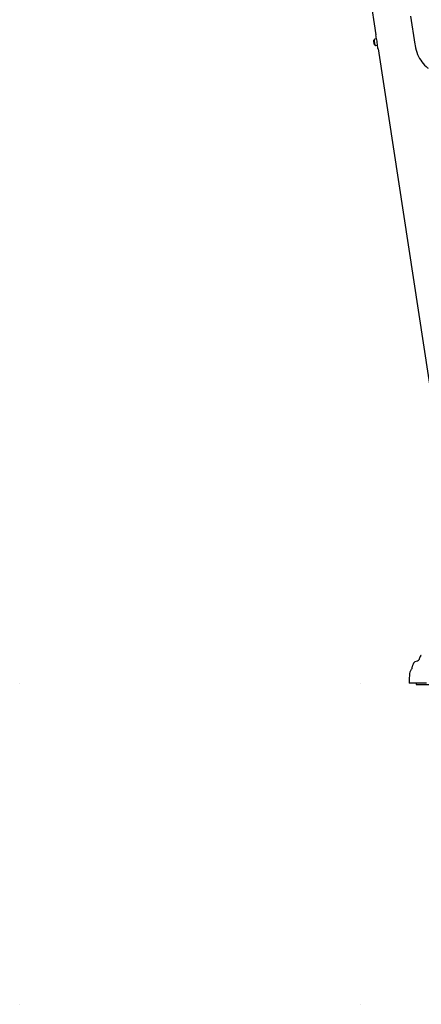
# Model space of a CAD drawing. Extents: x -2497 to 9304, y -1223 to 2014.
# Drawn here: x -2417 to -1667, y -1143 to 696 of the extents above; entities that cross this region are included whole.
import ezdxf

# ---------------------------------------------------------------- set-up
doc = ezdxf.new("R2010")
doc.units = 0
doc.header["$LTSCALE"] = 100
doc.linetypes.add('DOT', pattern=[6.35, 0, -6.35])

msp = doc.modelspace()

# ---------------------------------------------------------------- linework, layer by layer
at = {"color": 7, "linetype": 'Continuous'}
for p, q in [((-1933.5, 1852.6), (-1752.2, 667.2)), ((-1687.4, 701.9), (-1679.4, 649.5)), ((-1754.7, 658.6), (-1755.5, 657.6)), ((-1750.6, 659.5), (-1754.4, 658.9)), ((-1753.9, 648), (-1752.9, 647.2)), ((-1752.4, 647.1), (-1748.9, 647.7)), ((-1748.1, 640.9), (-1618, -209.8)), ((-1689.7, -533.2), (-1689.7, -543.2)), ((-1657.6, -543.2), (-1689.7, -543.2)), ((-1677.2, -543.2), (-1677.2, -546.2)), ((-1677.2, -546.2), (-1649.4, -546.2))]:
    msp.add_line(p, q, dxfattribs=at)
at = {"linetype": 'DOT'}
for p, q in [((-2416.7, -543.2), (8598.7, -543.2)), ((-2416.7, -1143.2), (8598.7, -1143.2))]:
    msp.add_line(p, q, dxfattribs=at)
at = {"color": 7, "linetype": 'Continuous'}
for points in [[(-1748.1, 640.9), (-1748.3, 641.7), (-1748.5, 644), (-1748.8, 646.6), (-1749.1, 649.5), (-1749.4, 652.5), (-1749.8, 655.3), (-1750.3, 658), (-1750.8, 660.5), (-1751.3, 662.8), (-1751.8, 665), (-1752.1, 667), (-1752.2, 667.2)], [(-1753.9, 648), (-1754.2, 648.3), (-1754.6, 649), (-1755, 650), (-1755.3, 651.2), (-1755.6, 652.5), (-1755.8, 653.8), (-1755.9, 655.1), (-1755.8, 656.2), (-1755.7, 657.1), (-1755.5, 657.6)], [(-1754.4, 658.9), (-1754.5, 658.9), (-1754.8, 658.6), (-1755, 657.9), (-1755.2, 656.9), (-1755.2, 655.7), (-1755.1, 654.3), (-1754.9, 652.8), (-1754.6, 651.3), (-1754.3, 650), (-1753.9, 648.8), (-1753.4, 647.9), (-1753, 647.3), (-1752.5, 647.1), (-1752.4, 647.1)], [(-1679.4, 649.5), (-1679, 647.2), (-1678.1, 643), (-1677, 638.8), (-1675.7, 634.7), (-1674.2, 630.7), (-1672.5, 626.9), (-1670.5, 623.3), (-1668.4, 619.8), (-1666.1, 616.5), (-1663.7, 613.4), (-1661.1, 610.6), (-1658.4, 608), (-1655.5, 605.7), (-1654.8, 605.2)]]:
    msp.add_lwpolyline(points, dxfattribs=at)
for centre, radius, start, end in [((-1677.7, -495.2), 7.5, 274.3454, 355.6546), ((-1665.3, -496.1), 5, 124.5737, 175.6546), ((-1639.7, -533.2), 50, 123.5573, 124.5737), ((-1691.7, -513.2), 7.5, 317.1409, 0.7841), ((-1674.2, -513), 10, 149.6031, 180.7841), ((-1639.7, -533.2), 50, 145.4263, 149.6031), ((-1676.8, -507.7), 5, 94.3454, 145.4263), ((-1639.7, -533.2), 50, 168.3219, 180), ((-1678.9, -525.1), 10, 137.1409, 168.3219)]:
    msp.add_arc(centre, radius, start, end, dxfattribs=at)

doc.saveas('drawing.dxf')
